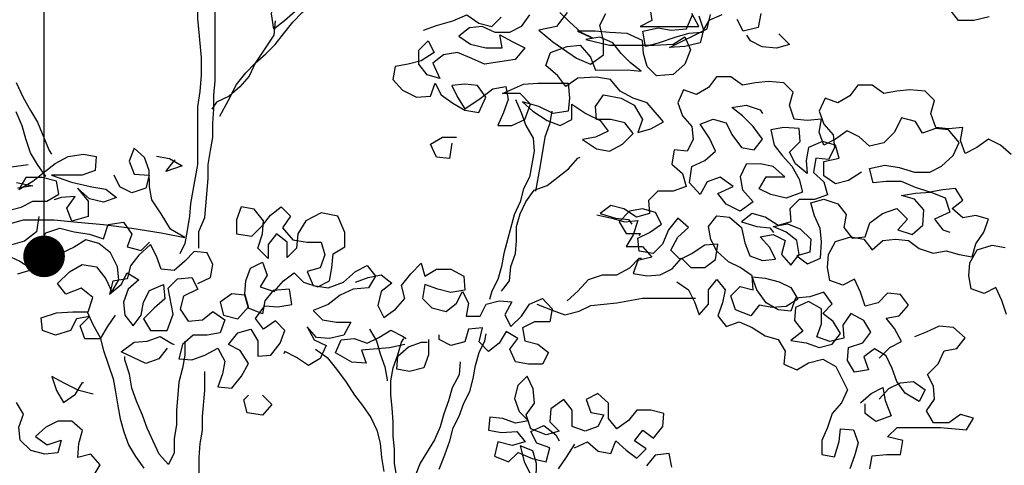
# Model space of a CAD drawing. Extents: x 9445 to 11300, y 9936 to 10947.
# Drawn here: x 10992 to 10994, y 10025 to 10026 of the extents above; entities that cross this region are included whole.
import ezdxf

# ---------------------------------------------------------------- set-up
doc = ezdxf.new("R2010")
doc.units = 0
doc.layers.add('ARQ-VEG-VEGETAÇÃO EM GERAL', color=7, linetype='Continuous', true_color=0x00f000)
doc.layers.add('ARQ-VIS-VISTA 01', color=4, linetype='Continuous')
doc.layers.add('VISTA 07', color=9, linetype='Continuous')
doc.styles.add('NR', font='romans.shx')
doc.dimstyles.new('COTA 1-200', dxfattribs={"dimscale": 0.5, "dimtxt": 0.5, "dimasz": 0.15, "dimexe": 0.6, "dimexo": 0.15, "dimgap": 0.2, "dimtad": 1, "dimzin": 4, "dimdsep": 46, "dimtxsty": 'NR', "dimblk": 'DOT', "dimcen": 0.1, "dimdle": 0.0625, "dimclrd": 256, "dimclre": 256, "dimclrt": 2, "dimaunit": 1, "dimazin": 2, "dimtfac": 1, "dimtix": 1, "dimtmove": 1, "dimatfit": 0, "dimldrblk": 'DOT', "dimfxl": 1, "dimtolj": 1, "dimtzin": 1, "dimarcsym": 0})

# ---------------------------------------------------------------- blocks, each defined once
blk = doc.blocks.new('ARVINHA')
at = {"layer": 'ARQ-VEG-VEGETAÇÃO EM GERAL', "color": 96, "true_color": 0x008a00}
for points in [[(12020.8673, 9247.651), (12020.8801, 9247.6235), (12020.8928, 9247.6002), (12020.9056, 9247.5789), (12020.9268, 9247.528), (12020.9311, 9247.5217)], [(12022.6209, 9247.7691), (12022.5933, 9247.7627), (12022.5657, 9247.7627), (12022.5509, 9247.7817)], [(12022.2093, 9247.7751), (12022.205, 9247.7496), (12022.1775, 9247.7432), (12022.1668, 9247.7644)], [(12022.1393, 9247.7729), (12022.1159, 9247.7622), (12022.1032, 9247.741), (12022.0799, 9247.7389), (12022.0565, 9247.7325), (12022.0247, 9247.7219), (12022.0014, 9247.7155), (12021.9971, 9247.743), (12022.0247, 9247.7494), (12022.048, 9247.7452), (12022.0756, 9247.7474), (12022.0862, 9247.7728)], [(12020.9205, 9247.4814), (12020.9057, 9247.5026), (12020.8929, 9247.5238), (12020.8844, 9247.5492), (12020.878, 9247.5726), (12020.8674, 9247.598)], [(12021.2171, 9247.9972), (12021.2171, 9247.9718), (12021.2108, 9247.9463), (12021.2044, 9247.9229), (12021.2002, 9247.8975), (12021.1981, 9247.8678), (12021.1939, 9247.8211), (12021.194, 9247.7659), (12021.2004, 9247.6959), (12021.2004, 9247.6641), (12021.1983, 9247.6344), (12021.1941, 9247.6068), (12021.1942, 9247.5028), (12021.1815, 9247.4328), (12021.1794, 9247.4095), (12021.1752, 9247.384), (12021.171, 9247.3606), (12021.1625, 9247.3415)], [(12021.1965, 9247.3522), (12021.1964, 9247.3819), (12021.207, 9247.4074), (12021.2133, 9247.4774), (12021.2133, 9247.5028), (12021.2175, 9247.5283), (12021.2217, 9247.5517), (12021.2217, 9247.5771), (12021.2238, 9247.6026), (12021.2238, 9247.628), (12021.2259, 9247.6535), (12021.2257, 9247.8657), (12021.2299, 9247.8911), (12021.2363, 9247.9145), (12021.2384, 9247.9378), (12021.2426, 9247.9612), (12021.2511, 9247.9845), (12021.2532, 9247.9951)], [(12021.2344, 9247.5899), (12021.2493, 9247.6175), (12021.2641, 9247.6472), (12021.281, 9247.6684), (12021.298, 9247.6854), (12021.3171, 9247.7024), (12021.334, 9247.7194), (12021.3489, 9247.7385), (12021.3658, 9247.7597), (12021.3828, 9247.7767), (12021.4019, 9247.7937), (12021.4188, 9247.8107), (12021.4337, 9247.8298), (12021.3701, 9247.7788), (12021.351, 9247.7618), (12021.3319, 9247.747), (12021.3276, 9247.7745), (12021.3318, 9247.8), (12021.3339, 9247.8255), (12021.3339, 9247.8827), (12021.336, 9247.9018)], [(12021.6014, 9247.7451), (12021.6247, 9247.7536), (12021.6544, 9247.7621), (12021.6798, 9247.7727), (12021.7011, 9247.7579), (12021.7244, 9247.7516), (12021.7414, 9247.7685)], [(12021.7923, 9247.7728), (12021.7775, 9247.7516), (12021.7562, 9247.741), (12021.7308, 9247.741), (12021.7074, 9247.7515), (12021.6841, 9247.7494), (12021.665, 9247.7345), (12021.6863, 9247.7197), (12021.7138, 9247.7134), (12021.7435, 9247.7134), (12021.7393, 9247.7367), (12021.7626, 9247.724), (12021.7839, 9247.7134), (12021.7669, 9247.6922), (12021.7117, 9247.6836), (12021.6884, 9247.6942), (12021.6629, 9247.7048), (12021.6375, 9247.7006), (12021.6184, 9247.6857), (12021.6311, 9247.6581), (12021.6078, 9247.6645), (12021.5929, 9247.6835), (12021.5929, 9247.709), (12021.6099, 9247.726), (12021.6205, 9247.7048), (12021.5972, 9247.6899), (12021.5738, 9247.6835), (12021.5505, 9247.6793), (12021.5463, 9247.6559), (12021.5633, 9247.6368), (12021.5887, 9247.6241), (12021.6142, 9247.6263), (12021.6227, 9247.6496), (12021.6333, 9247.6284), (12021.6545, 9247.6136), (12021.6758, 9247.6009), (12021.7012, 9247.5966), (12021.7139, 9247.6242), (12021.699, 9247.6454), (12021.6757, 9247.6475), (12021.6524, 9247.6454), (12021.663, 9247.6242), (12021.6757, 9247.603), (12021.7033, 9247.6221), (12021.7266, 9247.6391), (12021.75, 9247.6434), (12021.7542, 9247.62), (12021.7458, 9247.5967), (12021.7352, 9247.5733), (12021.7606, 9247.5734), (12021.784, 9247.584), (12021.7946, 9247.6116), (12021.7754, 9247.6307), (12021.7436, 9247.6306), (12021.7818, 9247.6476), (12021.8073, 9247.6498), (12021.8624, 9247.6498), (12021.8646, 9247.6223), (12021.8625, 9247.5989), (12021.8349, 9247.5946), (12021.8094, 9247.6074), (12021.7797, 9247.6158), (12021.7988, 9247.5989), (12021.8243, 9247.5819), (12021.8476, 9247.5734), (12021.8688, 9247.5841), (12021.8688, 9247.6117), (12021.8943, 9247.5947), (12021.9198, 9247.582), (12021.9346, 9247.5629), (12021.9113, 9247.5523), (12021.888, 9247.548), (12021.9134, 9247.5311), (12021.9368, 9247.5268), (12021.9601, 9247.5396), (12021.9792, 9247.5587), (12021.9643, 9247.5778), (12021.9389, 9247.5841), (12021.9134, 9247.5841), (12021.9113, 9247.6074), (12021.9261, 9247.6287), (12021.9579, 9247.6223), (12021.9813, 9247.6096), (12021.9961, 9247.5842), (12021.9877, 9247.5608), (12022.011, 9247.5672), (12022.0343, 9247.58), (12022.0046, 9247.6139), (12021.9791, 9247.6224), (12021.9558, 9247.6351), (12021.9388, 9247.6563), (12021.9133, 9247.6605), (12021.8794, 9247.6583), (12021.8582, 9247.6435), (12021.8433, 9247.6626), (12021.8221, 9247.6816), (12021.8305, 9247.705), (12021.8602, 9247.7156), (12021.8836, 9247.7178), (12021.9027, 9247.6966), (12021.9112, 9247.6732), (12021.9685, 9247.6733), (12021.9939, 9247.6712), (12021.9748, 9247.686), (12021.9578, 9247.703), (12021.943, 9247.7221), (12021.9196, 9247.7326), (12021.8942, 9247.7284), (12021.9366, 9247.7178), (12022.0172, 9247.7179), (12022.0512, 9247.72), (12022.0724, 9247.7328), (12022.083, 9247.7094), (12022.0724, 9247.684), (12022.0512, 9247.6649), (12022.0215, 9247.6627), (12022.0045, 9247.6797), (12021.9982, 9247.703), (12021.996, 9247.7263), (12021.9684, 9247.739), (12021.9366, 9247.7411), (12021.9111, 9247.7432), (12021.8793, 9247.7432), (12021.9069, 9247.7305), (12021.8857, 9247.7411), (12021.8644, 9247.7602), (12021.8474, 9247.7771)], [(12021.8602, 9247.7771), (12021.8411, 9247.7517), (12021.8093, 9247.7453), (12021.8348, 9247.7241), (12021.8772, 9247.6944), (12021.9027, 9247.6838), (12021.926, 9247.7008), (12021.926, 9247.7263), (12021.9196, 9247.7539), (12021.9302, 9247.7751)], [(12022.0087, 9247.79), (12022.013, 9247.7624), (12021.9918, 9247.7518), (12022.0978, 9247.7519), (12022.0851, 9247.7752)], [(12022.0978, 9247.771), (12022.1063, 9247.7455), (12022.1, 9247.7222), (12022.0724, 9247.7158), (12022.0448, 9247.7137), (12022.1127, 9247.7477), (12022.119, 9247.7731)], [(12021.334, 9247.7618), (12021.3319, 9247.7363), (12021.298, 9247.6854), (12021.2874, 9247.662), (12021.2705, 9247.6429), (12021.2514, 9247.6259), (12021.2281, 9247.6153), (12021.2196, 9247.6026)], [(12022.2418, 9247.7383), (12022.2609, 9247.7193), (12022.2376, 9247.7129), (12022.2121, 9247.715), (12022.1909, 9247.7256), (12022.1845, 9247.7362)], [(12020.8506, 9247.3391), (12020.874, 9247.3286), (12020.8973, 9247.3137), (12020.8698, 9247.3052)], [(12022.423, 9247.1539), (12022.4421, 9247.173), (12022.4633, 9247.1836), (12022.4505, 9247.2069), (12022.4357, 9247.226), (12022.459, 9247.2303), (12022.476, 9247.2494), (12022.4611, 9247.2685), (12022.4378, 9247.2706), (12022.4208, 9247.2536), (12022.3975, 9247.2472), (12022.389, 9247.2727), (12022.3783, 9247.296), (12022.3571, 9247.2854), (12022.3338, 9247.2938), (12022.3295, 9247.3172), (12022.3316, 9247.3405), (12022.3443, 9247.3638), (12022.3719, 9247.3724), (12022.3952, 9247.3681), (12022.4101, 9247.3491), (12022.4292, 9247.366), (12022.4525, 9247.3682), (12022.4759, 9247.3661), (12022.495, 9247.3513), (12022.5204, 9247.3428), (12022.5438, 9247.3471), (12022.5671, 9247.3407), (12022.5905, 9247.3365), (12022.5968, 9247.3598), (12022.6116, 9247.3811), (12022.6201, 9247.4044), (12022.5968, 9247.4108), (12022.5734, 9247.4065), (12022.5543, 9247.4234), (12022.5734, 9247.4383), (12022.5606, 9247.4595), (12022.5373, 9247.4574), (12022.514, 9247.4531), (12022.4885, 9247.4616), (12022.463, 9247.4722), (12022.4354, 9247.4721), (12022.4121, 9247.47), (12022.4057, 9247.4954), (12022.4333, 9247.5018), (12022.4588, 9247.4976), (12022.4864, 9247.4892), (12022.5139, 9247.4892), (12022.5351, 9247.4998), (12022.5563, 9247.5189), (12022.5669, 9247.5423), (12022.5478, 9247.5656), (12022.5245, 9247.5677), (12022.5011, 9247.5592), (12022.4884, 9247.5804), (12022.4629, 9247.5867), (12022.4502, 9247.5613), (12022.4311, 9247.5422), (12022.4057, 9247.5358), (12022.3866, 9247.5527), (12022.3653, 9247.5633), (12022.3441, 9247.5484), (12022.3229, 9247.5378), (12022.3144, 9247.5611), (12022.3187, 9247.5845), (12022.2932, 9247.5823), (12022.2699, 9247.5844), (12022.2613, 9247.6099), (12022.2677, 9247.6332), (12022.2507, 9247.6502), (12022.2231, 9247.6523), (12022.1998, 9247.6501), (12022.1764, 9247.6459), (12022.1552, 9247.6607), (12022.1297, 9247.6607), (12022.1149, 9247.6416), (12022.0937, 9247.6288), (12022.0704, 9247.6373), (12022.0598, 9247.6139), (12022.0683, 9247.5906), (12022.0853, 9247.5715), (12022.0874, 9247.5482), (12022.0768, 9247.527), (12022.0535, 9247.5291), (12022.0493, 9247.5036), (12022.0684, 9247.4867), (12022.0748, 9247.4633), (12022.0514, 9247.4548), (12022.0238, 9247.4548), (12022.0069, 9247.4378), (12022.009, 9247.4145), (12021.9857, 9247.4081), (12021.9623, 9247.4229), (12021.939, 9247.4292), (12021.9199, 9247.4144), (12021.9475, 9247.4059), (12021.9709, 9247.4038), (12021.9772, 9247.3953)], [(12022.6524, 9247.2322), (12022.6439, 9247.2577), (12022.6332, 9247.281), (12022.612, 9247.2704), (12022.5887, 9247.2788), (12022.5844, 9247.3022), (12022.5865, 9247.3255), (12022.5992, 9247.3489), (12022.6268, 9247.3574), (12022.6501, 9247.3532)], [(12022.6606, 9247.5208), (12022.6415, 9247.5377), (12022.6202, 9247.5483), (12022.599, 9247.5335), (12022.5778, 9247.5228), (12022.5693, 9247.5462), (12022.5736, 9247.5695), (12022.5481, 9247.5674), (12022.5248, 9247.5695), (12022.5162, 9247.5949), (12022.5226, 9247.6183), (12022.5056, 9247.6352), (12022.478, 9247.6373), (12022.4547, 9247.6352), (12022.4313, 9247.6309), (12022.4101, 9247.6457), (12022.3846, 9247.6457), (12022.3698, 9247.6266), (12022.3486, 9247.6139), (12022.3253, 9247.6223), (12022.3147, 9247.599), (12022.3232, 9247.5756), (12022.3402, 9247.5566), (12022.3423, 9247.5332), (12022.3317, 9247.512), (12022.3084, 9247.5141), (12022.3042, 9247.4886), (12022.3233, 9247.4717), (12022.3297, 9247.4483), (12022.3063, 9247.4398), (12022.2787, 9247.4398), (12022.2618, 9247.4228), (12022.2639, 9247.3995), (12022.2406, 9247.3931), (12022.2172, 9247.4079), (12022.1939, 9247.4143), (12022.1748, 9247.3994), (12022.2024, 9247.3909), (12022.2258, 9247.3888), (12022.2321, 9247.3804)], [(12021.767, 9247.62), (12021.7776, 9247.5967), (12021.7861, 9247.5734), (12021.7989, 9247.5501), (12021.801, 9247.5267), (12021.7926, 9247.48), (12021.782, 9247.4588), (12021.7756, 9247.4355), (12021.765, 9247.4121), (12021.746, 9247.3421), (12021.7418, 9247.3187), (12021.7354, 9247.2954), (12021.7248, 9247.2742), (12021.7206, 9247.2593)], [(12022.3909, 9247.4891), (12022.3676, 9247.4742), (12022.3442, 9247.4678), (12022.323, 9247.4826), (12022.323, 9247.5081), (12022.3505, 9247.5145), (12022.3442, 9247.5378), (12022.3208, 9247.5442), (12022.2954, 9247.5335), (12022.2911, 9247.5102), (12022.2933, 9247.4869), (12022.272, 9247.5038), (12022.2614, 9247.525), (12022.2805, 9247.5441), (12022.2784, 9247.5675), (12022.2508, 9247.5696), (12022.2274, 9247.5653), (12022.2338, 9247.5377), (12022.2487, 9247.5186), (12022.2657, 9247.4996), (12022.2784, 9247.4762), (12022.2848, 9247.4529), (12022.2551, 9247.4423), (12022.2275, 9247.4486), (12022.2063, 9247.4592), (12022.219, 9247.4804), (12022.253, 9247.4805), (12022.2317, 9247.4995), (12022.2084, 9247.5038), (12022.1829, 9247.5037), (12022.1723, 9247.4804), (12022.1766, 9247.457), (12022.1957, 9247.4358), (12022.1724, 9247.4189), (12022.1469, 9247.4316), (12022.1321, 9247.4506), (12022.1596, 9247.4634), (12022.1363, 9247.4803), (12022.1129, 9247.4718), (12022.1002, 9247.4485), (12022.0811, 9247.4697), (12022.0853, 9247.4994), (12022.1087, 9247.51), (12022.1277, 9247.527), (12022.1171, 9247.5503), (12022.1001, 9247.5758), (12022.1235, 9247.5843), (12022.1468, 9247.578), (12022.1574, 9247.5568), (12022.1744, 9247.5334), (12022.1978, 9247.5292), (12022.2126, 9247.5483), (12022.1956, 9247.5716), (12022.1765, 9247.5907), (12022.1574, 9247.6056), (12022.1828, 9247.6098), (12022.2083, 9247.6014), (12022.2126, 9247.595)], [(12021.8328, 9247.5989), (12021.8285, 9247.5755), (12021.8201, 9247.5522), (12021.8116, 9247.5013), (12021.8032, 9247.4546)], [(12021.6525, 9247.5414), (12021.6482, 9247.5139), (12021.6249, 9247.516), (12021.6143, 9247.5393), (12021.6355, 9247.552), (12021.6609, 9247.5521)], [(12020.8887, 9247.5025), (12020.859, 9247.4983)], [(12020.8675, 9247.4707), (12020.8972, 9247.4644), (12020.8696, 9247.4601)], [(12020.8527, 9247.4198), (12020.876, 9247.4262), (12020.8972, 9247.4368), (12020.9227, 9247.4368), (12020.9439, 9247.4496), (12020.9396, 9247.4729), (12020.9142, 9247.4792), (12020.8845, 9247.4792), (12020.8717, 9247.458), (12020.8972, 9247.4729), (12020.9184, 9247.4898), (12020.9375, 9247.5047), (12020.9608, 9247.5175), (12020.9884, 9247.5217), (12021.0117, 9247.5175), (12021.0096, 9247.492), (12020.9863, 9247.4835), (12020.9311, 9247.4835), (12020.9672, 9247.4708), (12021.0033, 9247.4623), (12021.0288, 9247.4581), (12021.0479, 9247.4433), (12021.0245, 9247.4348), (12020.9991, 9247.4411), (12020.9778, 9247.4602), (12020.9969, 9247.4369), (12020.997, 9247.4093), (12020.9673, 9247.4008), (12020.9588, 9247.4241), (12020.9736, 9247.4453), (12020.9481, 9247.4432), (12020.9354, 9247.4389)], [(12020.8803, 9247.4028), (12020.9354, 9247.4029), (12020.9779, 9247.3987), (12021.0246, 9247.3945), (12021.0755, 9247.3881), (12021.1285, 9247.3797), (12021.171, 9247.3713), (12021.1455, 9247.3861), (12021.1285, 9247.4137), (12021.1115, 9247.4391), (12021.1073, 9247.4624), (12021.1072, 9247.4921), (12021.0987, 9247.5155), (12021.0796, 9247.5324), (12021.0711, 9247.5091), (12021.0796, 9247.4857), (12021.1072, 9247.4837), (12021.1009, 9247.4603), (12021.0754, 9247.4518), (12021.0542, 9247.4624), (12021.0436, 9247.4836)], [(12021.1199, 9247.5176), (12021.1433, 9247.5134), (12021.1666, 9247.5007), (12021.1369, 9247.49), (12021.1518, 9247.5092), (12021.1539, 9247.5113)], [(12021.7418, 9247.2742), (12021.7567, 9247.2933), (12021.7588, 9247.3188), (12021.7672, 9247.3421), (12021.7693, 9247.3654), (12021.7693, 9247.3909), (12021.7756, 9247.4142), (12021.7862, 9247.4355), (12021.8011, 9247.4567), (12021.8244, 9247.4652), (12021.8626, 9247.495), (12021.8795, 9247.5141), (12021.8838, 9247.5162)], [(12022.4231, 9247.0796), (12022.44, 9247.0987), (12022.4612, 9247.1093), (12022.4846, 9247.1115), (12022.5058, 9247.0967), (12022.4952, 9247.0754), (12022.4697, 9247.0903), (12022.4549, 9247.1115), (12022.4464, 9247.1348), (12022.4357, 9247.1581), (12022.4145, 9247.1708), (12022.3954, 9247.156), (12022.4039, 9247.1326), (12022.3785, 9247.1284), (12022.3657, 9247.1496), (12022.3678, 9247.1729), (12022.3933, 9247.1814), (12022.4081, 9247.2005), (12022.3954, 9247.2217), (12022.372, 9247.2344), (12022.3572, 9247.2132), (12022.3593, 9247.1899), (12022.3339, 9247.1835), (12022.3105, 9247.192), (12022.319, 9247.2153), (12022.319, 9247.2429), (12022.2956, 9247.2556), (12022.2723, 9247.245), (12022.2702, 9247.2216), (12022.2851, 9247.2025), (12022.2639, 9247.1855), (12022.2914, 9247.1813), (12022.3148, 9247.1729), (12022.3381, 9247.1792), (12022.353, 9247.1984), (12022.3402, 9247.2196), (12022.3211, 9247.2344), (12022.3381, 9247.2514), (12022.3232, 9247.2726), (12022.2977, 9247.2641), (12022.2723, 9247.2619), (12022.2638, 9247.2386), (12022.2405, 9247.2407), (12022.2192, 9247.2534), (12022.2022, 9247.2767), (12022.1937, 9247.3001), (12022.2171, 9247.298), (12022.2425, 9247.2916), (12022.2638, 9247.281), (12022.2765, 9247.2598), (12022.2553, 9247.2471), (12022.2298, 9247.2449), (12022.2065, 9247.2491), (12022.1917, 9247.23), (12022.1641, 9247.2406), (12022.1556, 9247.2661), (12022.1725, 9247.2831), (12022.1959, 9247.2767), (12022.1937, 9247.3022), (12022.1725, 9247.317), (12022.1513, 9247.3276), (12022.13, 9247.3467), (12022.1194, 9247.3679), (12022.1151, 9247.3912), (12022.13, 9247.4103), (12022.1533, 9247.4082), (12022.1746, 9247.3892), (12022.1809, 9247.3616), (12022.1895, 9247.3382), (12022.2128, 9247.3298), (12022.2361, 9247.3319), (12022.2255, 9247.3531), (12022.2085, 9247.3722), (12022.2319, 9247.3765), (12022.2531, 9247.3659), (12022.2467, 9247.3404), (12022.2637, 9247.3213), (12022.2786, 9247.3404), (12022.2743, 9247.3659), (12022.2552, 9247.3807), (12022.2318, 9247.3913), (12022.2573, 9247.3956), (12022.2806, 9247.3871), (12022.2998, 9247.368), (12022.2977, 9247.3447), (12022.2743, 9247.3383), (12022.2934, 9247.3235), (12022.3168, 9247.3341), (12022.3189, 9247.3638), (12022.3167, 9247.3872), (12022.3061, 9247.4105), (12022.2997, 9247.4338), (12022.323, 9247.4402), (12022.3485, 9247.4317), (12022.3634, 9247.4127), (12022.3591, 9247.3893), (12022.374, 9247.3702), (12022.3973, 9247.3724), (12022.4058, 9247.3978), (12022.4291, 9247.4148), (12022.4546, 9247.4234), (12022.4737, 9247.4043), (12022.4567, 9247.3852), (12022.4822, 9247.3767), (12022.5013, 9247.3937), (12022.5034, 9247.4213), (12022.4864, 9247.4404), (12022.4631, 9247.4467), (12022.4885, 9247.451), (12022.5161, 9247.4531), (12022.5416, 9247.4425), (12022.5501, 9247.4171), (12022.5225, 9247.4043), (12022.5374, 9247.3852), (12022.5501, 9247.381)], [(12020.9079, 9247.4092), (12020.9036, 9247.3816), (12020.8824, 9247.3646), (12020.8527, 9247.3561), (12020.8336, 9247.3731), (12020.8569, 9247.3964), (12020.8803, 9247.4028)], [(12021.1944, 9247.2885), (12021.2177, 9247.2992), (12021.222, 9247.3225), (12021.2113, 9247.3437), (12021.188, 9247.3458), (12021.171, 9247.3288), (12021.1519, 9247.3118), (12021.1286, 9247.3139), (12021.1201, 9247.3373), (12021.1095, 9247.3585), (12021.0883, 9247.3394), (12021.0734, 9247.3202), (12021.0671, 9247.2969), (12021.0416, 9247.2926), (12021.0353, 9247.2693), (12021.0565, 9247.2863), (12021.0671, 9247.3075), (12021.0883, 9247.2948), (12021.0692, 9247.2778), (12021.0608, 9247.2545), (12021.0629, 9247.2311), (12021.0778, 9247.212), (12021.0926, 9247.2312), (12021.0968, 9247.2545), (12021.1074, 9247.2757), (12021.1329, 9247.2864), (12021.135, 9247.2609), (12021.1159, 9247.2439), (12021.0969, 9247.2248), (12021.1096, 9247.2036), (12021.1393, 9247.2036), (12021.1499, 9247.2333), (12021.1414, 9247.28), (12021.1583, 9247.297), (12021.1838, 9247.2991), (12021.1944, 9247.2779), (12021.169, 9247.2652), (12021.1626, 9247.2418), (12021.1775, 9247.2206), (12021.2029, 9247.2228), (12021.222, 9247.2376), (12021.2433, 9247.2228), (12021.2348, 9247.1995), (12021.2115, 9247.1952), (12021.186, 9247.1952), (12021.1669, 9247.1782), (12021.1606, 9247.1527), (12021.1839, 9247.1506), (12021.2073, 9247.1591), (12021.2306, 9247.1719), (12021.2433, 9247.1485), (12021.2391, 9247.1252), (12021.2306, 9247.1019), (12021.2561, 9247.0998), (12021.2731, 9247.121), (12021.2858, 9247.1443), (12021.2709, 9247.1677), (12021.2497, 9247.1783), (12021.2666, 9247.1995), (12021.29, 9247.2059), (12021.3027, 9247.1847), (12021.3027, 9247.1571), (12021.3261, 9247.1592), (12021.343, 9247.1805), (12021.3515, 9247.2038), (12021.3345, 9247.2208), (12021.3133, 9247.2059), (12021.2984, 9247.225), (12021.3154, 9247.2483), (12021.3387, 9247.2462), (12021.3642, 9247.2505), (12021.3599, 9247.2781), (12021.3302, 9247.2759), (12021.3154, 9247.2568), (12021.3111, 9247.2335), (12021.2857, 9247.2441), (12021.2793, 9247.2674), (12021.2559, 9247.2695), (12021.2347, 9247.2546), (12021.2411, 9247.2313), (12021.2666, 9247.2249), (12021.2857, 9247.2462), (12021.2793, 9247.2695), (12021.2814, 9247.2929), (12021.2899, 9247.3162), (12021.3111, 9247.3268), (12021.3196, 9247.3035), (12021.3069, 9247.2823), (12021.3323, 9247.2738), (12021.3493, 9247.2929), (12021.3684, 9247.3078), (12021.3854, 9247.2908), (12021.4108, 9247.2824), (12021.432, 9247.293), (12021.4363, 9247.3163), (12021.4384, 9247.3418), (12021.4596, 9247.3545), (12021.4595, 9247.38), (12021.4468, 9247.4097), (12021.4171, 9247.416), (12021.3895, 9247.4012), (12021.3747, 9247.3778), (12021.3726, 9247.3523), (12021.3556, 9247.3354), (12021.3556, 9247.3629), (12021.3365, 9247.3778), (12021.3216, 9247.3587), (12021.3217, 9247.3332), (12021.3026, 9247.3523), (12021.311, 9247.3778), (12021.3131, 9247.4011), (12021.2961, 9247.4223), (12021.2728, 9247.4265), (12021.2643, 9247.4032), (12021.2643, 9247.3777), (12021.2919, 9247.3735), (12021.311, 9247.3926), (12021.3258, 9247.4117), (12021.3449, 9247.4266), (12021.3619, 9247.4096), (12021.3471, 9247.3884), (12021.3662, 9247.3672), (12021.3917, 9247.363), (12021.4171, 9247.363), (12021.4235, 9247.3397), (12021.415, 9247.3163), (12021.3917, 9247.3099), (12021.4023, 9247.2845), (12021.4299, 9247.2803), (12021.4575, 9247.2909), (12021.4787, 9247.31), (12021.4999, 9247.3206), (12021.5148, 9247.3016), (12021.5021, 9247.2803), (12021.4745, 9247.2782), (12021.4512, 9247.2675), (12021.4299, 9247.2506), (12021.4024, 9247.2399), (12021.4194, 9247.223), (12021.4448, 9247.2187), (12021.4703, 9247.2188), (12021.4576, 9247.1954), (12021.4321, 9247.189), (12021.4088, 9247.1911), (12021.3918, 9247.2102), (12021.4045, 9247.1869), (12021.4258, 9247.1763), (12021.4152, 9247.1529), (12021.394, 9247.1402), (12021.3728, 9247.155), (12021.3515, 9247.1656), (12021.3494, 9247.1614)], [(12021.9136, 9247.4123), (12021.9411, 9247.4059), (12021.9645, 9247.3996), (12021.9878, 9247.4017), (12021.9794, 9247.3762), (12021.9667, 9247.355), (12021.9964, 9247.355), (12022.0133, 9247.336), (12021.9879, 9247.3296), (12021.9794, 9247.3062), (12022.0049, 9247.302), (12022.0282, 9247.3041), (12022.0494, 9247.3148), (12022.0664, 9247.3339), (12022.0834, 9247.3169), (12022.1088, 9247.317), (12022.1279, 9247.3318), (12022.1321, 9247.3594), (12022.1088, 9247.3573), (12022.0855, 9247.3424), (12022.0643, 9247.3318), (12022.0473, 9247.3487), (12022.06, 9247.3721), (12022.0791, 9247.3891), (12022.06, 9247.406), (12022.043, 9247.3848), (12022.0324, 9247.3593), (12022.0155, 9247.3423), (12021.99, 9247.3465), (12021.9879, 9247.3699), (12022.0091, 9247.3805), (12022.0303, 9247.3954), (12022.0196, 9247.4166), (12021.9963, 9247.4229), (12021.973, 9247.4187), (12021.9539, 9247.3996), (12021.9666, 9247.3784), (12021.9921, 9247.3784), (12021.99, 9247.3741)], [(12021.0459, 9247.2311), (12021.0311, 9247.2099), (12021.0184, 9247.1886), (12020.9908, 9247.1886), (12020.9823, 9247.212), (12020.9993, 9247.2289), (12020.9759, 9247.2247), (12020.9653, 9247.2035), (12020.9378, 9247.1949), (12020.9144, 9247.2034), (12020.9123, 9247.2267), (12020.9398, 9247.2353), (12020.9695, 9247.2374), (12020.9971, 9247.2374), (12021.0056, 9247.2629), (12020.9844, 9247.2799), (12020.9568, 9247.2692), (12020.9419, 9247.2883), (12020.9631, 9247.3095), (12020.9864, 9247.3223), (12021.0119, 9247.3181), (12021.0289, 9247.2969), (12021.0395, 9247.2735), (12021.0522, 9247.2948), (12021.0501, 9247.3181), (12021.0373, 9247.3436), (12021.0161, 9247.3605), (12020.9928, 9247.3669), (12020.9716, 9247.3541), (12020.9504, 9247.3435), (12020.927, 9247.3413), (12020.9079, 9247.3562), (12020.9206, 9247.3795), (12020.9461, 9247.388), (12020.9715, 9247.3817), (12020.9991, 9247.3775), (12021.0246, 9247.369), (12021.0331, 9247.3945), (12021.0606, 9247.3987), (12021.0755, 9247.3775), (12021.067, 9247.3542), (12021.0925, 9247.3478), (12021.1073, 9247.3627)], [(12021.4787, 9247.2909), (12021.502, 9247.2994), (12021.5254, 9247.3037), (12021.5445, 9247.2889), (12021.5254, 9247.274), (12021.5191, 9247.2485), (12021.5297, 9247.2273), (12021.5509, 9247.2422), (12021.5679, 9247.2613), (12021.5615, 9247.2846), (12021.5784, 9247.3059), (12021.5975, 9247.325), (12021.6039, 9247.3016), (12021.6251, 9247.3144), (12021.6506, 9247.3144), (12021.6739, 9247.3017), (12021.676, 9247.2762), (12021.6506, 9247.272), (12021.6272, 9247.2783), (12021.6039, 9247.2868), (12021.5997, 9247.2613), (12021.6167, 9247.2444), (12021.6421, 9247.238), (12021.6612, 9247.2529), (12021.6718, 9247.2741), (12021.6824, 9247.2529), (12021.6782, 9247.2296), (12021.7037, 9247.2296), (12021.7143, 9247.2508), (12021.7376, 9247.2572), (12021.7609, 9247.2551), (12021.7482, 9247.2318), (12021.7589, 9247.2105), (12021.7779, 9247.2297), (12021.7928, 9247.2509), (12021.8161, 9247.2615), (12021.8331, 9247.2424), (12021.8289, 9247.2191), (12021.8013, 9247.2191), (12021.7801, 9247.2084), (12021.7843, 9247.1851), (12021.8077, 9247.1788), (12021.8268, 9247.1639), (12021.8162, 9247.1427), (12021.7907, 9247.1427), (12021.7674, 9247.1469), (12021.7568, 9247.1702), (12021.7716, 9247.1893), (12021.7504, 9247.202), (12021.7377, 9247.1808), (12021.7186, 9247.166), (12021.7016, 9247.1829), (12021.7079, 9247.2084), (12021.6825, 9247.2062), (12021.6761, 9247.1829), (12021.6507, 9247.1765), (12021.6295, 9247.1871), (12021.6294, 9247.1956)], [(12021.8607, 9247.2573), (12021.8797, 9247.2743), (12021.8988, 9247.2955), (12021.9243, 9247.3041), (12021.9497, 9247.3041), (12021.9731, 9247.3168), (12021.99, 9247.3338), (12021.9943, 9247.3338)], [(12022.0579, 9247.2914), (12022.0792, 9247.2766), (12022.0898, 9247.2554), (12022.0983, 9247.2321), (12022.1153, 9247.2512), (12022.1152, 9247.2766), (12022.1301, 9247.2958), (12022.145, 9247.2767), (12022.1407, 9247.2533), (12022.1323, 9247.23), (12022.1471, 9247.2109), (12022.1705, 9247.2194), (12022.1938, 9247.2088), (12022.2172, 9247.194), (12022.2405, 9247.1876), (12022.2533, 9247.1664), (12022.2512, 9247.1431), (12022.2745, 9247.1325), (12022.2957, 9247.1453), (12022.3212, 9247.1516), (12022.3445, 9247.1389), (12022.3658, 9247.0965), (12022.3552, 9247.0732), (12022.3382, 9247.0541), (12022.3298, 9247.0286), (12022.3192, 9247.0052), (12022.3192, 9246.9798), (12022.3425, 9246.9756), (12022.351, 9247.0032), (12022.3531, 9247.0265), (12022.3765, 9247.0244), (12022.385, 9247.0011), (12022.3786, 9246.9777), (12022.3701, 9246.9544)], [(12022.4062, 9246.9544), (12022.4104, 9246.9777), (12022.4359, 9246.9799), (12022.4614, 9246.9799), (12022.4656, 9247.0054), (12022.438, 9247.0117), (12022.455, 9247.0287), (12022.5335, 9247.0288), (12022.5801, 9247.0246), (12022.5928, 9247.0458), (12022.5695, 9247.0522), (12022.5483, 9247.0373), (12022.5207, 9247.0373), (12022.508, 9247.0585), (12022.5228, 9247.0797), (12022.5207, 9247.103), (12022.51, 9247.1242), (12022.5291, 9247.1434), (12022.5397, 9247.1667), (12022.563, 9247.171), (12022.5779, 9247.1901), (12022.5566, 9247.2092), (12022.5312, 9247.2113), (12022.5078, 9247.2006), (12022.4866, 9247.1921)], [(12021.8055, 9247.2509), (12021.8331, 9247.2403), (12021.8564, 9247.2319), (12021.8819, 9247.2382), (12021.9031, 9247.2489), (12021.9498, 9247.2532), (12021.9964, 9247.2617), (12022.0919, 9247.2618)], [(12020.995, 9247.2374), (12021.0056, 9247.2141), (12021.0184, 9247.1908), (12021.0248, 9247.1674), (12021.0418, 9247.1165), (12021.0461, 9247.0932), (12021.0503, 9247.0677), (12021.0546, 9247.0444), (12021.061, 9247.0211), (12021.0695, 9246.9977), (12021.0822, 9246.9765), (12021.0971, 9246.9553)], [(12021.5679, 9247.1785), (12021.5404, 9247.1722), (12021.4894, 9247.1679), (12021.4979, 9247.1445), (12021.4725, 9247.1466), (12021.4428, 9247.1636), (12021.4533, 9247.1869), (12021.4767, 9247.1891), (12021.5, 9247.1806), (12021.5212, 9247.1912), (12021.5424, 9247.204), (12021.5637, 9247.1934), (12021.57, 9247.1892)], [(12021.5043, 9247.2061), (12021.517, 9247.1849), (12021.5234, 9247.1615), (12021.5319, 9247.1382), (12021.5362, 9247.1149), (12021.5362, 9247.1127)], [(12021.8736, 9246.9985), (12021.8588, 9246.9751), (12021.844, 9246.9539)], [(12021.6297, 9246.9537), (12021.6402, 9246.9792), (12021.6487, 9247.0046), (12021.6551, 9247.028), (12021.6656, 9247.0492), (12021.6741, 9247.0726), (12021.6847, 9247.0938), (12021.691, 9247.1171), (12021.6953, 9247.1405), (12021.7016, 9247.1638), (12021.7122, 9247.185), (12021.7143, 9247.1978)], [(12021.1393, 9247.1718), (12021.1245, 9247.1527), (12021.1012, 9247.1442), (12021.0778, 9247.1548), (12021.0566, 9247.1653), (12021.0799, 9247.1823), (12021.1033, 9247.1845), (12021.1266, 9247.193), (12021.1478, 9247.1803), (12021.1521, 9247.1782)], [(12021.1712, 9247.1845), (12021.1712, 9247.1591), (12021.167, 9247.1357), (12021.1606, 9247.1103), (12021.1564, 9247.0593), (12021.1564, 9247.0339), (12021.1522, 9247.0084), (12021.1522, 9246.983), (12021.1417, 9246.9617), (12021.1247, 9246.9808), (12021.1034, 9247.0275), (12021.0949, 9247.0508), (12021.0843, 9247.0763), (12021.0758, 9247.0996), (12021.0715, 9247.125), (12021.063, 9247.1505), (12021.063, 9247.1569)], [(12021.6677, 9247.1468), (12021.6656, 9247.1235), (12021.6529, 9247.1001), (12021.6465, 9247.0768), (12021.6381, 9247.0534), (12021.6317, 9247.0301), (12021.6211, 9247.0067), (12021.5957, 9246.9643), (12021.5851, 9246.9388), (12021.5767, 9246.9155), (12021.5661, 9246.8942), (12021.5554, 9246.9154), (12021.5533, 9246.9388), (12021.549, 9246.9642), (12021.549, 9246.9897), (12021.5469, 9247.013), (12021.5468, 9247.0385), (12021.5447, 9247.0639), (12021.5426, 9247.0873), (12021.5425, 9247.1127), (12021.5467, 9247.1361), (12021.5552, 9247.1594), (12021.5616, 9247.1828), (12021.5658, 9247.1891)], [(12021.6104, 9247.1871), (12021.6104, 9247.1595), (12021.6019, 9247.1361), (12021.5765, 9247.1298), (12021.5531, 9247.134), (12021.5552, 9247.1573), (12021.5743, 9247.1743), (12021.5976, 9247.1828), (12021.6082, 9247.1828)], [(12021.4067, 9247.1699), (12021.4279, 9247.1551), (12021.4449, 9247.1339), (12021.4619, 9247.1106), (12021.4768, 9247.0872), (12021.4916, 9247.0681), (12021.5065, 9247.0469), (12021.5171, 9247.0236), (12021.5235, 9247.0003), (12021.5257, 9246.9748), (12021.5299, 9246.9494)], [(12021.1969, 9246.9236), (12021.1968, 9246.9745), (12021.1989, 9247), (12021.2031, 9247.0233), (12021.2031, 9247.0488), (12021.2073, 9247.0955), (12021.2073, 9247.1294)], [(12021.0058, 9247.0889), (12020.9803, 9247.0953), (12020.9548, 9247.108), (12020.9315, 9247.1207), (12020.94, 9247.0952), (12020.9527, 9247.074), (12020.9739, 9247.0889), (12020.9866, 9247.1101), (12020.9888, 9247.1101)], [(12021.8736, 9246.9921), (12021.897, 9247.0027), (12021.9161, 9246.9858), (12021.9394, 9246.9816), (12021.9479, 9247.0049), (12021.967, 9246.988), (12021.9861, 9246.9731), (12022.0031, 9246.9901), (12021.9818, 9247.0049), (12021.9967, 9247.024), (12022.0158, 9247.0092), (12022.0327, 9247.0304), (12022.0348, 9247.0538), (12022.0115, 9247.0601), (12021.986, 9247.0601), (12021.9712, 9247.041), (12021.95, 9247.0261), (12021.9351, 9247.0452), (12021.9351, 9247.0728), (12021.916, 9247.0897), (12021.8948, 9247.0791), (12021.9033, 9247.0558), (12021.9266, 9247.0516), (12021.916, 9247.0303), (12021.8927, 9247.0218), (12021.8694, 9247.0303), (12021.8693, 9247.06), (12021.8545, 9247.0791), (12021.8311, 9247.0621), (12021.829, 9247.0387), (12021.846, 9247.0218), (12021.8227, 9247.0154), (12021.7951, 9247.026), (12021.7866, 9247.0514), (12021.8014, 9247.0727), (12021.7993, 9247.0981), (12021.7886, 9247.1215), (12021.7717, 9247.1045), (12021.7653, 9247.0811), (12021.7738, 9247.0578), (12021.7908, 9247.0408), (12021.7675, 9247.0366), (12021.7442, 9247.045), (12021.7208, 9247.0471), (12021.7187, 9247.0238), (12021.7421, 9247.0196), (12021.7696, 9247.0217), (12021.7845, 9247.0026), (12021.7612, 9246.9963), (12021.7357, 9247.0026), (12021.7294, 9246.9771), (12021.7548, 9246.9665), (12021.7718, 9246.9835), (12021.7973, 9246.9729), (12021.8227, 9246.9666), (12021.8291, 9246.9921), (12021.8057, 9247.0005), (12021.7951, 9247.0217), (12021.8184, 9247.0324), (12021.8397, 9247.0154), (12021.846, 9247.0048)], [(12022.3891, 9247.0732), (12022.4082, 9247.0902), (12022.4294, 9247.1008), (12022.4337, 9247.0775), (12022.4443, 9247.0499), (12022.4168, 9247.0393), (12022.3976, 9247.0541), (12022.3976, 9247.0711)], [(12021.0059, 9246.9404), (12021.0186, 9246.9616), (12021.0016, 9246.9807), (12020.9783, 9246.9743), (12020.9804, 9246.9998), (12020.9867, 9247.0231), (12020.9676, 9247.0401), (12020.9421, 9247.0401), (12020.9209, 9247.0294), (12020.9019, 9247.0124), (12020.9231, 9246.9976), (12020.9485, 9247.0061), (12020.9422, 9246.9828), (12020.9189, 9246.9806), (12020.8934, 9246.987), (12020.8743, 9247.006), (12020.8721, 9247.0294), (12020.8806, 9247.0527), (12020.8679, 9247.0739)], [(12021.3113, 9247.0871), (12021.3283, 9247.0701), (12021.3113, 9247.051), (12021.2837, 9247.0552), (12021.2773, 9247.0786), (12021.2858, 9247.0871)], [(12022.0492, 9246.9572), (12022.0444, 9246.9816), (12022.0189, 9246.9786), (12022.0033, 9246.9593)], [(12021.8044, 9246.9358), (12021.805, 9246.9635), (12021.7984, 9246.9867), (12021.7758, 9246.9954), (12021.7828, 9246.9674), (12021.793, 9246.9463)]]:
    blk.add_lwpolyline(points, dxfattribs=at)
blk = doc.blocks.new('_DOT')
at = {"color": 0, "linetype": 'ByBlock'}
blk.add_line((-0.5, 0), (-1, 0), dxfattribs=at)
at = {"color": 0, "linetype": 'ByBlock', "const_width": 0.5}
blk.add_lwpolyline([(-0.25, 0, 1), (0.25, 0, 1)], format="xyb", close=True, dxfattribs=at)
blk = doc.blocks.new('ihihihihihih')
at = {"layer": 'VISTA 07'}
blk.add_blockref('ARVINHA', (-1028.5543, 777.8495), dxfattribs=at)
blk.add_leader([(10992.3632, 10025.1867), (10992.3645, 10028.8248), (10994.8642, 10028.8248)], dimstyle='COTA 1-200', dxfattribs=at)

msp = doc.modelspace()

# ---------------------------------------------------------------- block references
at = {"layer": 'ARQ-VIS-VISTA 01'}
msp.add_blockref('ihihihihihih', (0, 0), dxfattribs=at)

doc.saveas('drawing.dxf')
